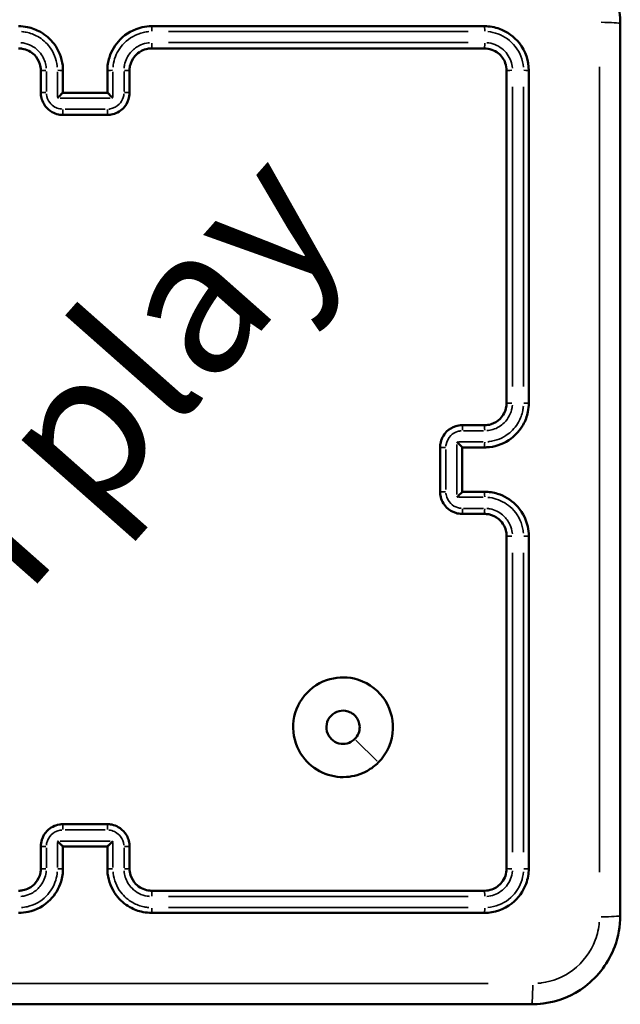
# Model space of a CAD drawing. Units: millimetres. Extents: x 0 to 985, y 0 to 385.
# Drawn here: x 755 to 761, y 151 to 159 of the extents above; entities that cross this region are included whole.
import ezdxf

# ---------------------------------------------------------------- set-up
doc = ezdxf.new("R2010")
doc.units = ezdxf.units.MM
doc.layers.add('Widoczne (ISO)', color=7, linetype='Continuous', lineweight=50)
doc.layers.add('Widoczne wąskie (ISO)', color=7, linetype='Continuous', lineweight=35)
doc.styles.get("Standard").update_dxf_attribs({"font": 'arial.ttf'})

# ---------------------------------------------------------------- blocks, each defined once
blk = doc.blocks.new('1447 2dD')
at = {"layer": 'Widoczne (ISO)'}
for points, knots in [([(760.9036, 159.4531), (760.9036, 159.4877), (760.9014, 159.5223), (760.879, 159.6932), (760.8252, 159.825), (760.6507, 160.0562), (760.5241, 160.1504), (760.293, 160.2361), (760.1983, 160.2531), (760.1036, 160.2531)], [-0.9429438, -0.9429438, -0.9429438, -0.9429438, -0.8649461, -0.8649461, -0.5547183, -0.5547183, -0.2133532, -0.2133532, 0, 0, 0, 0]), ([(755.8786, 159.0281), (755.8786, 159.0433), (755.8777, 159.0584), (755.8679, 159.1442), (755.8406, 159.2125), (755.7647, 159.3129), (755.7227, 159.3497), (755.6383, 159.3972), (755.5984, 159.412), (755.5313, 159.4255), (755.5049, 159.4281), (755.4786, 159.4281)], [-0.5501361, -0.5501361, -0.5501361, -0.5501361, -0.5102447, -0.5102447, -0.3233945, -0.3233945, -0.1796636, -0.1796636, -0.0691014, -0.0691014, 0, 0, 0, 0]), ([(756.6786, 159.4281), (756.6495, 159.4281), (756.6205, 159.4249), (756.5176, 159.4021), (756.4481, 159.3638), (756.3493, 159.2641), (756.3154, 159.2076), (756.2847, 159.1081), (756.2786, 159.0681), (756.2786, 159.0281)], [-0.5501385, -0.5501385, -0.5501385, -0.5501385, -0.4738327, -0.4738327, -0.2735101, -0.2735101, -0.1051962, -0.1051962, 0, 0, 0, 0]), ([(759.6786, 159.4281), (759.179, 159.4281), (758.6791, 159.4281), (757.679, 159.4281), (757.1788, 159.4281), (756.6786, 159.4281)], [-3.001316, -3.001316, -3.001316, -3.001316, -1.500658, -1.500658, 0, 0, 0, 0]), ([(760.0786, 159.0281), (760.0786, 159.1165), (760.0482, 159.2048), (759.9478, 159.3332), (759.8852, 159.3786), (759.7716, 159.4199), (759.7251, 159.4281), (759.6786, 159.4281)], [-0.5499864, -0.5499864, -0.5499864, -0.5499864, -0.3175074, -0.3175074, -0.1221182, -0.1221182, 0, 0, 0, 0]), ([(760.9036, 151.4031), (760.9036, 152.7434), (760.9036, 154.0858), (760.9036, 156.7704), (760.9036, 158.1127), (760.9036, 159.4531)], [0, 0, 0, 0, 4.026921, 4.026921, 8.053842, 8.053842, 8.053842, 8.053842]), ([(755.4786, 159.2281), (755.4896, 159.2281), (755.5006, 159.2272), (755.5526, 159.2185), (755.5914, 159.1984), (755.6432, 159.1461), (755.6602, 159.1178), (755.6756, 159.0681), (755.6786, 159.0481), (755.6786, 159.0281)], [-0.3929547, -0.3929547, -0.3929547, -0.3929547, -0.3517411, -0.3517411, -0.1954117, -0.1954117, -0.0751584, -0.0751584, 0, 0, 0, 0]), ([(756.4786, 159.0281), (756.4786, 159.0414), (756.4799, 159.0547), (756.4892, 159.1005), (756.5042, 159.1316), (756.5424, 159.1768), (756.5629, 159.1932), (756.6033, 159.2144), (756.6222, 159.221), (756.6538, 159.2269), (756.6662, 159.2281), (756.6786, 159.2281)], [-0.3929466, -0.3929466, -0.3929466, -0.3929466, -0.3430141, -0.3430141, -0.2174033, -0.2174033, -0.1207796, -0.1207796, -0.0464537, -0.0464537, 0, 0, 0, 0]), ([(756.6786, 159.2281), (757.1788, 159.2281), (757.679, 159.2281), (758.6791, 159.2281), (759.179, 159.2281), (759.6786, 159.2281)], [-3.001313, -3.001313, -3.001313, -3.001313, -1.500656, -1.500656, 0, 0, 0, 0]), ([(759.6786, 159.2281), (759.7234, 159.2281), (759.768, 159.2125), (759.832, 159.1617), (759.8543, 159.1305), (759.8746, 159.0742), (759.8786, 159.0511), (759.8786, 159.0281)], [-0.3928473, -0.3928473, -0.3928473, -0.3928473, -0.2248509, -0.2248509, -0.0864811, -0.0864811, 0, 0, 0, 0]), ([(755.6786, 159.0281), (755.6786, 158.9947), (755.6786, 158.9614), (755.6786, 158.8947), (755.6786, 158.8614), (755.6786, 158.8281)], [-0.2002018, -0.2002018, -0.2002018, -0.2002018, -0.1001009, -0.1001009, 0, 0, 0, 0]), ([(756.4786, 158.8281), (756.4786, 158.8614), (756.4786, 158.8947), (756.4786, 158.9614), (756.4786, 158.9947), (756.4786, 159.0281)], [-0.2002018, -0.2002018, -0.2002018, -0.2002018, -0.1001009, -0.1001009, 0, 0, 0, 0]), ([(759.8786, 159.0281), (759.8786, 158.5284), (759.8786, 158.0285), (759.8786, 157.0285), (759.8786, 156.5283), (759.8786, 156.0281)], [-3.001327, -3.001327, -3.001327, -3.001327, -1.500664, -1.500664, 0, 0, 0, 0]), ([(760.0786, 156.0281), (760.0786, 156.5283), (760.0786, 157.0285), (760.0786, 158.0285), (760.0786, 158.5284), (760.0786, 159.0281)], [-3.00133, -3.00133, -3.00133, -3.00133, -1.500665, -1.500665, 0, 0, 0, 0]), ([(755.6786, 158.8281), (755.6786, 158.8205), (755.679, 158.8129), (755.6839, 158.77), (755.6976, 158.7359), (755.7356, 158.6857), (755.7566, 158.6673), (755.7988, 158.6435), (755.8187, 158.6361), (755.8523, 158.6294), (755.8655, 158.6281), (755.8786, 158.6281)], [-0.2357339, -0.2357339, -0.2357339, -0.2357339, -0.2186329, -0.2186329, -0.1385701, -0.1385701, -0.0769834, -0.0769834, -0.029609, -0.029609, 0, 0, 0, 0]), ([(755.8284, 158.7802), (755.8285, 158.7803), (755.8287, 158.7804), (755.8335, 158.7853), (755.8383, 158.79), (755.8474, 158.799), (755.8518, 158.8033), (755.8608, 158.812), (755.8654, 158.8164), (755.872, 158.8226), (755.8744, 158.8247), (755.8775, 158.8274), (755.8783, 158.8281), (755.8786, 158.8281)], [-0.09287538, -0.09287538, -0.09287538, -0.09287538, -0.09243232, -0.09243232, -0.07248258, -0.07248258, -0.05331877, -0.05331877, -0.03077328, -0.03077328, -0.01414191, -0.01414191, 0, 0, 0, 0]), ([(756.2786, 158.8281), (756.2108, 158.8281), (756.1429, 158.8281), (756.075, 158.8281), (756.0096, 158.8281), (755.9441, 158.8281), (755.8786, 158.8281)], [-4.2520015, -4.2520015, -4.2520015, -4.2520015, -4.048429, -4.048429, -4.048429, -3.852001, -3.852001, -3.852001, -3.852001]), ([(756.2786, 158.6281), (756.2896, 158.6281), (756.3007, 158.629), (756.3527, 158.6377), (756.3914, 158.6578), (756.4433, 158.7101), (756.4602, 158.7384), (756.4756, 158.7881), (756.4786, 158.8081), (756.4786, 158.8281)], [-0.2357352, -0.2357352, -0.2357352, -0.2357352, -0.2109116, -0.2109116, -0.1171731, -0.1171731, -0.0450666, -0.0450666, 0, 0, 0, 0]), ([(756.3288, 158.7802), (756.3287, 158.7803), (756.3286, 158.7804), (756.3237, 158.7853), (756.3189, 158.79), (756.3098, 158.799), (756.3054, 158.8033), (756.2964, 158.812), (756.2919, 158.8164), (756.2852, 158.8226), (756.2829, 158.8247), (756.2798, 158.8274), (756.2789, 158.8281), (756.2787, 158.8281)], [-0.00044717, -0.00044717, -0.00044717, -0.00044717, 0, 0, 0.02013514, 0.02013514, 0.03947701, 0.03947701, 0.06223151, 0.06223151, 0.07901698, 0.07901698, 0.09328991, 0.09328991, 0.09328991, 0.09328991]), ([(755.8786, 158.6281), (755.9453, 158.6281), (756.0119, 158.6281), (756.1453, 158.6281), (756.2119, 158.6281), (756.2786, 158.6281)], [-0.4000004, -0.4000004, -0.4000004, -0.4000004, -0.2000002, -0.2000002, 0, 0, 0, 0]), ([(759.8786, 156.0281), (759.8786, 156.0171), (759.8777, 156.0061), (759.8691, 155.9541), (759.849, 155.9153), (759.7966, 155.8635), (759.7684, 155.8465), (759.7187, 155.8311), (759.6986, 155.8281), (759.6786, 155.8281)], [-0.3929523, -0.3929523, -0.3929523, -0.3929523, -0.3517355, -0.3517355, -0.1954086, -0.1954086, -0.0751572, -0.0751572, 0, 0, 0, 0]), ([(759.6786, 155.6281), (759.6938, 155.6281), (759.7089, 155.6289), (759.7947, 155.6387), (759.863, 155.6661), (759.9634, 155.7419), (760.0002, 155.784), (760.0477, 155.8683), (760.0626, 155.9083), (760.076, 155.9754), (760.0786, 156.0018), (760.0786, 156.0281)], [-0.5501316, -0.5501316, -0.5501316, -0.5501316, -0.5102774, -0.5102774, -0.3234153, -0.3234153, -0.1796751, -0.1796751, -0.0691058, -0.0691058, 0, 0, 0, 0]), ([(759.4786, 155.8281), (759.4586, 155.8281), (759.4386, 155.8251), (759.3889, 155.8097), (759.3606, 155.7927), (759.3083, 155.7409), (759.2882, 155.7021), (759.2795, 155.6501), (759.2786, 155.6391), (759.2786, 155.6281)], [-0.2357347, -0.2357347, -0.2357347, -0.2357347, -0.1906687, -0.1906687, -0.1185631, -0.1185631, -0.0248258, -0.0248258, 0, 0, 0, 0]), ([(759.6786, 155.8281), (759.6453, 155.8281), (759.6119, 155.8281), (759.5453, 155.8281), (759.5119, 155.8281), (759.4786, 155.8281)], [-0.2002001, -0.2002001, -0.2002001, -0.2002001, -0.1001001, -0.1001001, 0, 0, 0, 0]), ([(759.4307, 155.6782), (759.4308, 155.6781), (759.431, 155.678), (759.4358, 155.6732), (759.4405, 155.6684), (759.4495, 155.6593), (759.4538, 155.6549), (759.4625, 155.6459), (759.4669, 155.6413), (759.4731, 155.6347), (759.4753, 155.6323), (759.4779, 155.6292), (759.4786, 155.6283), (759.4786, 155.6281)], [-0.09288506, -0.09288506, -0.09288506, -0.09288506, -0.092442, -0.092442, -0.07248245, -0.07248245, -0.05330994, -0.05330994, -0.03076974, -0.03076974, -0.01414121, -0.01414121, 0, 0, 0, 0]), ([(759.2786, 155.6281), (759.2786, 155.5614), (759.2786, 155.4947), (759.2786, 155.3614), (759.2786, 155.2947), (759.2786, 155.2281)], [-0.4000004, -0.4000004, -0.4000004, -0.4000004, -0.2000002, -0.2000002, 0, 0, 0, 0]), ([(759.4786, 155.2281), (759.4786, 155.2947), (759.4786, 155.3614), (759.4786, 155.4281), (759.4786, 155.4947), (759.4786, 155.5614), (759.4786, 155.6281)], [-4.2519817, -4.2519817, -4.2519817, -4.2519817, -4.0519815, -4.0519815, -4.0519815, -3.8519813, -3.8519813, -3.8519813, -3.8519813]), ([(759.2786, 155.2281), (759.2786, 155.217), (759.2795, 155.206), (759.2882, 155.154), (759.3083, 155.1153), (759.3606, 155.0634), (759.3889, 155.0465), (759.4386, 155.0311), (759.4586, 155.0281), (759.4786, 155.0281)], [-0.2357347, -0.2357347, -0.2357347, -0.2357347, -0.2109089, -0.2109089, -0.1171716, -0.1171716, -0.045066, -0.045066, 0, 0, 0, 0]), ([(759.4307, 155.1779), (759.4308, 155.178), (759.431, 155.1781), (759.4358, 155.183), (759.4405, 155.1878), (759.4495, 155.1969), (759.4538, 155.2013), (759.4625, 155.2103), (759.4669, 155.2148), (759.4731, 155.2215), (759.4753, 155.2238), (759.4779, 155.2269), (759.4786, 155.2278), (759.4786, 155.228)], [-0.00044717, -0.00044717, -0.00044717, -0.00044717, 0, 0, 0.02014462, 0.02014462, 0.03949491, 0.03949491, 0.06224411, 0.06224411, 0.07902683, 0.07902683, 0.09329916, 0.09329916, 0.09329916, 0.09329916]), ([(760.0786, 154.8281), (760.0786, 154.8572), (760.0754, 154.8863), (760.0526, 154.9892), (760.0142, 155.0586), (759.9146, 155.1573), (759.8581, 155.1912), (759.7587, 155.222), (759.7186, 155.2281), (759.6786, 155.2281)], [-0.5501334, -0.5501334, -0.5501334, -0.5501334, -0.4736584, -0.4736584, -0.2735057, -0.2735057, -0.1051945, -0.1051945, 0, 0, 0, 0]), ([(759.4786, 155.0281), (759.5119, 155.0281), (759.5453, 155.0281), (759.6119, 155.0281), (759.6453, 155.0281), (759.6786, 155.0281)], [-0.2002001, -0.2002001, -0.2002001, -0.2002001, -0.1001001, -0.1001001, 0, 0, 0, 0]), ([(759.6786, 155.0281), (759.6917, 155.0281), (759.7049, 155.0268), (759.7506, 155.0177), (759.7818, 155.0027), (759.8272, 154.9645), (759.8436, 154.944), (759.8649, 154.9036), (759.8715, 154.8846), (759.8775, 154.8529), (759.8786, 154.8405), (759.8786, 154.8281)], [-0.3929461, -0.3929461, -0.3929461, -0.3929461, -0.3436729, -0.3436729, -0.2178209, -0.2178209, -0.1210116, -0.1210116, -0.0465429, -0.0465429, 0, 0, 0, 0]), ([(759.8786, 154.8281), (759.8786, 154.3279), (759.8786, 153.8277), (759.8786, 152.8276), (759.8786, 152.3277), (759.8786, 151.8281)], [-3.001327, -3.001327, -3.001327, -3.001327, -1.500664, -1.500664, 0, 0, 0, 0]), ([(760.0786, 151.8281), (760.0786, 152.3277), (760.0786, 152.8276), (760.0786, 153.8277), (760.0786, 154.3279), (760.0786, 154.8281)], [-3.00133, -3.00133, -3.00133, -3.00133, -1.500665, -1.500665, 0, 0, 0, 0]), ([(758.7216, 152.7851), (758.8015, 152.865), (758.8492, 152.975), (758.8567, 153.1888), (758.825, 153.2906), (758.7016, 153.4564), (758.6076, 153.5179), (758.4222, 153.5605), (758.3349, 153.5556), (758.1666, 153.4967), (758.088, 153.437), (757.9806, 153.2827), (757.9518, 153.1879), (757.9557, 153.002), (757.9862, 152.9118), (758.0853, 152.7758), (758.1469, 152.7257), (758.2843, 152.663), (758.3597, 152.6492), (758.4999, 152.6588), (758.5649, 152.6781), (758.6589, 152.7306), (758.6923, 152.7558), (758.7216, 152.7851)], [0, 0, 0, 0, 0.1129238, 0.1129238, 0.2144417, 0.2144417, 0.3204335, 0.3204335, 0.4049842, 0.4049842, 0.4991553, 0.4991553, 0.5938324, 0.5938324, 0.6854835, 0.6854835, 0.762469, 0.762469, 0.8370738, 0.8370738, 0.9034029, 0.9034029, 0.9448586, 0.9448586, 0.9448586, 0.9448586]), ([(758.5097, 152.997), (758.4991, 152.9864), (758.4869, 152.9774), (758.4526, 152.9593), (758.4289, 152.9534), (758.3791, 152.9528), (758.3531, 152.9596), (758.3077, 152.9848), (758.2886, 153.0035), (758.2598, 153.0508), (758.2526, 153.0804), (758.2549, 153.1387), (758.265, 153.1672), (758.2985, 153.2139), (758.322, 153.2322), (758.3732, 153.2522), (758.4001, 153.2554), (758.46, 153.2461), (758.4925, 153.2291), (758.5387, 153.1767), (758.5528, 153.1423), (758.5545, 153.0666), (758.5385, 153.0259), (758.5097, 152.997)], [-0.9448586, -0.9448586, -0.9448586, -0.9448586, -0.9034029, -0.9034029, -0.8370738, -0.8370738, -0.762469, -0.762469, -0.6854835, -0.6854835, -0.5938324, -0.5938324, -0.4991553, -0.4991553, -0.4049842, -0.4049842, -0.3204335, -0.3204335, -0.2144417, -0.2144417, -0.1129238, -0.1129238, 0, 0, 0, 0]), ([(755.8786, 152.2281), (755.8676, 152.2281), (755.8565, 152.2272), (755.8046, 152.2185), (755.7658, 152.1984), (755.714, 152.1461), (755.697, 152.1178), (755.6816, 152.0681), (755.6786, 152.0481), (755.6786, 152.0281)], [-0.2357366, -0.2357366, -0.2357366, -0.2357366, -0.2109115, -0.2109115, -0.1171731, -0.1171731, -0.0450666, -0.0450666, 0, 0, 0, 0]), ([(756.2786, 152.2281), (756.2119, 152.2281), (756.1453, 152.2281), (756.0119, 152.2281), (755.9453, 152.2281), (755.8786, 152.2281)], [-0.4000004, -0.4000004, -0.4000004, -0.4000004, -0.2000002, -0.2000002, 0, 0, 0, 0]), ([(756.4786, 152.0281), (756.4786, 152.0357), (756.4782, 152.0432), (756.4733, 152.0861), (756.4596, 152.1203), (756.4217, 152.1705), (756.4007, 152.1889), (756.3585, 152.2126), (756.3385, 152.2201), (756.3049, 152.2268), (756.2918, 152.2281), (756.2786, 152.2281)], [-0.2357326, -0.2357326, -0.2357326, -0.2357326, -0.2186805, -0.2186805, -0.1386003, -0.1386003, -0.0770002, -0.0770002, -0.0296154, -0.0296154, 0, 0, 0, 0]), ([(755.6786, 152.0281), (755.6786, 151.9947), (755.6786, 151.9614), (755.6786, 151.8947), (755.6786, 151.8614), (755.6786, 151.8281)], [-0.2002018, -0.2002018, -0.2002018, -0.2002018, -0.1001009, -0.1001009, 0, 0, 0, 0]), ([(755.8786, 152.0281), (755.8783, 152.0281), (755.8775, 152.0287), (755.8744, 152.0314), (755.872, 152.0336), (755.8654, 152.0398), (755.8608, 152.0442), (755.8518, 152.0529), (755.8474, 152.0572), (755.8383, 152.0661), (755.8335, 152.0709), (755.8287, 152.0757), (755.8285, 152.0758), (755.8284, 152.0759)], [-0.09328937, -0.09328937, -0.09328937, -0.09328937, -0.07901633, -0.07901633, -0.06223075, -0.06223075, -0.03947622, -0.03947622, -0.02013472, -0.02013472, 0, 0, 0.00044717, 0.00044717, 0.00044717, 0.00044717]), ([(755.8786, 152.0281), (755.9441, 152.0281), (756.0096, 152.0281), (756.075, 152.0281), (756.1429, 152.0281), (756.2108, 152.0281), (756.2786, 152.0281)], [-4.2519632, -4.2519632, -4.2519632, -4.2519632, -4.0555352, -4.0555352, -4.0555352, -3.8519627, -3.8519627, -3.8519627, -3.8519627]), ([(756.2787, 152.0281), (756.2789, 152.0281), (756.2798, 152.0287), (756.2829, 152.0314), (756.2852, 152.0336), (756.2919, 152.0398), (756.2964, 152.0442), (756.3054, 152.0529), (756.3098, 152.0572), (756.3189, 152.0661), (756.3237, 152.0709), (756.3286, 152.0757), (756.3287, 152.0758), (756.3288, 152.0759)], [0, 0, 0, 0, 0.0141418, 0.0141418, 0.03077307, 0.03077307, 0.05331852, 0.05331852, 0.07248269, 0.07248269, 0.09243285, 0.09243285, 0.09287591, 0.09287591, 0.09287591, 0.09287591]), ([(756.4786, 151.8281), (756.4786, 151.8614), (756.4786, 151.8947), (756.4786, 151.9614), (756.4786, 151.9947), (756.4786, 152.0281)], [-0.2002018, -0.2002018, -0.2002018, -0.2002018, -0.1001009, -0.1001009, 0, 0, 0, 0]), ([(755.6786, 151.8281), (755.6786, 151.8151), (755.6773, 151.8021), (755.6683, 151.7564), (755.6534, 151.7252), (755.6152, 151.6797), (755.5947, 151.6632), (755.5542, 151.6419), (755.5352, 151.6352), (755.5035, 151.6292), (755.491, 151.6281), (755.4786, 151.6281)], [-0.3929497, -0.3929497, -0.3929497, -0.3929497, -0.3441826, -0.3441826, -0.2181439, -0.2181439, -0.121191, -0.121191, -0.0466119, -0.0466119, 0, 0, 0, 0]), ([(755.4786, 151.4281), (755.5078, 151.4281), (755.5369, 151.4313), (755.6398, 151.4541), (755.7092, 151.4924), (755.8079, 151.5921), (755.8418, 151.6486), (755.8726, 151.748), (755.8786, 151.788), (755.8786, 151.8281)], [-0.5501365, -0.5501365, -0.5501365, -0.5501365, -0.4736435, -0.4736435, -0.2735096, -0.2735096, -0.105196, -0.105196, 0, 0, 0, 0]), ([(756.2786, 151.8281), (756.2786, 151.8129), (756.2795, 151.7978), (756.2893, 151.7121), (756.3166, 151.6437), (756.3924, 151.5433), (756.4345, 151.5065), (756.5189, 151.459), (756.5588, 151.4441), (756.626, 151.4307), (756.6523, 151.4281), (756.6786, 151.4281)], [-0.5501322, -0.5501322, -0.5501322, -0.5501322, -0.5103087, -0.5103087, -0.3234351, -0.3234351, -0.1796862, -0.1796862, -0.0691101, -0.0691101, 0, 0, 0, 0]), ([(756.6786, 151.6281), (756.6676, 151.6281), (756.6566, 151.629), (756.6047, 151.6376), (756.5659, 151.6577), (756.514, 151.7101), (756.497, 151.7383), (756.4816, 151.788), (756.4786, 151.8081), (756.4786, 151.8281)], [-0.3929538, -0.3929538, -0.3929538, -0.3929538, -0.351742, -0.351742, -0.1954122, -0.1954122, -0.0751586, -0.0751586, 0, 0, 0, 0]), ([(759.8786, 151.8281), (759.8786, 151.7834), (759.8631, 151.7388), (759.8123, 151.6748), (759.7812, 151.6524), (759.7247, 151.6321), (759.7017, 151.6281), (759.6786, 151.6281)], [-0.3928473, -0.3928473, -0.3928473, -0.3928473, -0.2250361, -0.2250361, -0.0865523, -0.0865523, 0, 0, 0, 0]), ([(759.6786, 151.4281), (759.7672, 151.4281), (759.8555, 151.4585), (759.9839, 151.5591), (760.0292, 151.6216), (760.0704, 151.7352), (760.0786, 151.7816), (760.0786, 151.8281)], [-0.5499865, -0.5499865, -0.5499865, -0.5499865, -0.3172643, -0.3172643, -0.1220247, -0.1220247, 0, 0, 0, 0]), ([(759.6786, 151.6281), (759.179, 151.6281), (758.6791, 151.6281), (757.679, 151.6281), (757.1788, 151.6281), (756.6786, 151.6281)], [-3.001313, -3.001313, -3.001313, -3.001313, -1.500656, -1.500656, 0, 0, 0, 0]), ([(756.6786, 151.4281), (757.1788, 151.4281), (757.679, 151.4281), (758.6791, 151.4281), (759.179, 151.4281), (759.6786, 151.4281)], [-3.001316, -3.001316, -3.001316, -3.001316, -1.500658, -1.500658, 0, 0, 0, 0]), ([(760.1036, 150.6031), (760.1382, 150.6031), (760.1729, 150.6053), (760.3438, 150.6276), (760.4756, 150.6815), (760.7067, 150.856), (760.8009, 150.9826), (760.8866, 151.2137), (760.9036, 151.3084), (760.9036, 151.4031)], [-0.9429438, -0.9429438, -0.9429438, -0.9429438, -0.8649461, -0.8649461, -0.5547183, -0.5547183, -0.2133532, -0.2133532, 0, 0, 0, 0]), ([(752.0536, 150.6031), (753.394, 150.6031), (754.7363, 150.6031), (757.4209, 150.6031), (758.7632, 150.6031), (760.1036, 150.6031)], [0, 0, 0, 0, 4.026921, 4.026921, 8.053842, 8.053842, 8.053842, 8.053842])]:
    blk.add_open_spline(points, degree=3, knots=knots, dxfattribs=at)
for points in [[(755.8786, 158.8281), (755.8786, 158.8948), (755.8786, 158.9614), (755.8786, 159.0281)], [(756.2786, 159.0281), (756.2786, 158.9614), (756.2786, 158.8948), (756.2786, 158.8281)], [(755.8786, 158.8281), (755.8786, 158.8281), (755.8786, 158.8281), (755.8786, 158.8281)], [(756.2787, 158.8281), (756.2786, 158.8281), (756.2786, 158.8281), (756.2786, 158.8281)], [(759.4786, 155.6281), (759.5453, 155.6281), (759.612, 155.6281), (759.6786, 155.6281)], [(759.4786, 155.6281), (759.4786, 155.6281), (759.4786, 155.6281), (759.4786, 155.6281)], [(759.4786, 155.228), (759.4786, 155.228), (759.4786, 155.2281), (759.4786, 155.2281)], [(759.6786, 155.2281), (759.612, 155.2281), (759.5453, 155.2281), (759.4786, 155.2281)], [(755.8786, 151.8281), (755.8786, 151.8947), (755.8786, 151.9614), (755.8786, 152.0281)], [(755.8786, 152.0281), (755.8786, 152.0281), (755.8786, 152.0281), (755.8786, 152.0281)], [(756.2786, 152.0281), (756.2786, 152.0281), (756.2786, 152.0281), (756.2787, 152.0281)], [(756.2786, 152.0281), (756.2786, 151.9614), (756.2786, 151.8947), (756.2786, 151.8281)]]:
    blk.add_open_spline(points, degree=3, dxfattribs=at)
at = {"layer": 'Widoczne wąskie (ISO)'}
blk.add_line((758.711, 152.7957), (758.5203, 152.9864), dxfattribs=at)
for centre, major_axis, ratio, start_param, end_param in [((756.6786, 159.3781), (0, 0.05), 0.007599, 4.839507, 6.207202), ((759.6786, 159.3781), (0, 0.05), 0.047256, 4.840328, 6.207245), ((760.7036, 159.4531), (0.2, 0), 0.053711, 0.075458, 1.433699), ((756.6786, 159.2781), (0, -0.05), 0.007585, 0.081028, 1.539523), ((759.6786, 159.2781), (0, -0.05), 0.04722, 0.081072, 1.54037), ((755.7286, 159.0281), (-0.05, 0), 0.046261, 4.795366, 6.204879), ((755.8286, 159.0281), (0.05, 0), 0.046252, 0.078709, 1.495473), ((756.3286, 159.0281), (-0.05, 0), 0.04625, 4.788043, 6.204494), ((756.4286, 159.0281), (0.05, 0), 0.046258, 0.078324, 1.488149), ((759.9286, 159.0281), (-0.05, 0), 0.047397, 4.742984, 6.202122), ((760.0286, 159.0281), (0.05, 0), 0.047433, 0.075949, 1.443027), ((755.7286, 158.8281), (-0.05, 0), 0.043501, 4.795347, 6.204878), ((756.4286, 158.8281), (0.05, 0), 0.043498, 0.078325, 1.488167), ((755.8786, 158.6781), (0, -0.05), 0.002723, 4.751571, 6.202574), ((756.2786, 158.6781), (0, -0.05), 0.002378, 0.080611, 1.531612), ((759.9286, 156.0281), (-0.05, 0), 0.007759, 4.743838, 6.202167), ((760.0286, 156.0281), (0.05, 0), 0.007773, 0.075992, 1.443854), ((759.4786, 155.7781), (0, 0.05), 0.043313, 4.795181, 6.204869), ((759.6786, 155.7781), (0, 0.05), 0.046073, 4.7952, 6.20487), ((759.6786, 155.6781), (0, -0.05), 0.046064, 0.0787, 1.495307), ((759.3286, 155.6281), (-0.05, 0), 0.00255, 4.75175, 6.202583), ((759.3286, 155.2281), (-0.05, 0), 0.00255, 0.080602, 1.531436), ((759.6786, 155.1781), (0, 0.05), 0.046064, 4.787878, 6.204485), ((759.4786, 155.0781), (0, -0.05), 0.043313, 0.078316, 1.488004), ((759.6786, 155.0781), (0, -0.05), 0.046073, 0.078315, 1.487985), ((759.9286, 154.8281), (-0.05, 0), 0.007759, 0.081018, 1.539348), ((760.0286, 154.8281), (0.05, 0), 0.007773, 4.839332, 6.207193), ((755.8786, 152.1781), (0, 0.05), 0.002723, 0.080611, 1.531614), ((756.2786, 152.1781), (0, 0.05), 0.002378, 4.751573, 6.202574), ((755.7286, 152.0281), (-0.05, 0), 0.043501, 0.078307, 1.487838), ((756.4286, 152.0281), (0.05, 0), 0.043498, 4.795018, 6.204861), ((755.7286, 151.8281), (-0.05, 0), 0.046261, 0.078306, 1.487819), ((755.8286, 151.8281), (0.05, 0), 0.046252, 4.787712, 6.204476), ((756.3286, 151.8281), (-0.05, 0), 0.04625, 0.078692, 1.495143), ((756.4286, 151.8281), (0.05, 0), 0.046258, 4.795036, 6.204862), ((759.9286, 151.8281), (-0.05, 0), 0.047397, 0.081063, 1.540201), ((760.0286, 151.8281), (0.05, 0), 0.047433, 4.840158, 6.207237), ((756.6786, 151.5781), (0, 0.05), 0.007585, 4.743662, 6.202158), ((759.6786, 151.5781), (0, 0.05), 0.04722, 4.742815, 6.202113), ((756.6786, 151.4781), (0, -0.05), 0.007599, 0.075983, 1.443678), ((759.6786, 151.4781), (0, -0.05), 0.047256, 0.07594, 1.442858), ((760.7036, 151.4031), (0.2, 0), 0.053711, 4.849487, 6.207727), ((760.1036, 150.8031), (0, -0.2), 0.053711, 0.075458, 1.433699)]:
    blk.add_ellipse(centre, major_axis=major_axis, ratio=ratio, start_param=start_param, end_param=end_param, dxfattribs=at)
for points, knots in [([(755.5057, 159.3796), (755.5195, 159.3785), (755.5333, 159.3766), (755.5831, 159.3666), (755.6181, 159.3536), (755.6919, 159.312), (755.7287, 159.2798), (755.7952, 159.1919), (755.8191, 159.132), (755.8266, 159.0661), (755.827, 159.062), (755.8274, 159.0579)], [0.0275068, 0.0275068, 0.0275068, 0.0275068, 0.0691014, 0.0691014, 0.1796636, 0.1796636, 0.3233945, 0.3233945, 0.5102447, 0.5102447, 0.5226292, 0.5226292, 0.5226292, 0.5226292]), ([(756.3298, 159.0579), (756.3319, 159.0837), (756.3368, 159.1092), (756.361, 159.1875), (756.3907, 159.237), (756.4772, 159.3243), (756.538, 159.3579), (756.6191, 159.3759), (756.6353, 159.3783), (756.6515, 159.3796)], [0.0275069, 0.0275069, 0.0275069, 0.0275069, 0.1051962, 0.1051962, 0.2735101, 0.2735101, 0.4738327, 0.4738327, 0.5226316, 0.5226316, 0.5226316, 0.5226316]), ([(756.8291, 159.3806), (757.2796, 159.3806), (757.7301, 159.3806), (758.6307, 159.3807), (759.0809, 159.3807), (759.531, 159.3807)], [0.150066, 0.150066, 0.150066, 0.150066, 1.500658, 1.500658, 2.85125, 2.85125, 2.85125, 2.85125]), ([(759.7084, 159.3796), (759.7399, 159.3771), (759.771, 159.3704), (759.8619, 159.3374), (759.9166, 159.2976), (759.9989, 159.1924), (760.0246, 159.126), (760.0301, 159.0579)], [0.0274993, 0.0274993, 0.0274993, 0.0274993, 0.1221182, 0.1221182, 0.3175074, 0.3175074, 0.5224871, 0.5224871, 0.5224871, 0.5224871]), ([(755.7276, 159.05), (755.7262, 159.0685), (755.7227, 159.0867), (755.7053, 159.1427), (755.6841, 159.178), (755.6192, 159.2435), (755.5707, 159.2686), (755.5122, 159.2784), (755.505, 159.2792), (755.4979, 159.2798)], [0.0196477, 0.0196477, 0.0196477, 0.0196477, 0.0751584, 0.0751584, 0.1954117, 0.1954117, 0.3517411, 0.3517411, 0.373307, 0.373307, 0.373307, 0.373307]), ([(756.6594, 159.2798), (756.6504, 159.2791), (756.6416, 159.2779), (756.6084, 159.2717), (756.5847, 159.2635), (756.5343, 159.237), (756.5087, 159.2164), (756.4609, 159.1599), (756.4421, 159.121), (756.4318, 159.0701), (756.4304, 159.0601), (756.4296, 159.05)], [0.0196473, 0.0196473, 0.0196473, 0.0196473, 0.0464537, 0.0464537, 0.1207796, 0.1207796, 0.2174033, 0.2174033, 0.3430141, 0.3430141, 0.3732992, 0.3732992, 0.3732992, 0.3732992]), ([(759.531, 159.2806), (759.0809, 159.2806), (758.6307, 159.2806), (757.73, 159.2806), (757.2796, 159.2806), (756.8291, 159.2806)], [0.150066, 0.150066, 0.150066, 0.150066, 1.500656, 1.500656, 2.851247, 2.851247, 2.851247, 2.851247]), ([(759.9304, 159.0501), (759.9286, 159.0723), (759.9239, 159.0942), (759.9007, 159.1586), (759.8728, 159.1975), (759.7979, 159.2571), (759.7498, 159.2758), (759.7006, 159.2798)], [0.0196424, 0.0196424, 0.0196424, 0.0196424, 0.0864811, 0.0864811, 0.2248509, 0.2248509, 0.373205, 0.373205, 0.373205, 0.373205]), ([(760.7159, 159.0605), (760.7158, 157.8506), (760.7158, 156.6393), (760.7158, 154.2168), (760.7158, 153.0055), (760.7159, 151.7956)], [-7.65115, -7.65115, -7.65115, -7.65115, -4.026921, -4.026921, -0.402692, -0.402692, -0.402692, -0.402692]), ([(755.7284, 158.8403), (755.7284, 158.8703), (755.7284, 158.9003), (755.7284, 158.9603), (755.7284, 158.9904), (755.7284, 159.0204)], [0.0100101, 0.0100101, 0.0100101, 0.0100101, 0.1001009, 0.1001009, 0.1901917, 0.1901917, 0.1901917, 0.1901917]), ([(756.4288, 159.0204), (756.4288, 158.9904), (756.4288, 158.9603), (756.4288, 158.9003), (756.4288, 158.8703), (756.4288, 158.8403)], [0.0100101, 0.0100101, 0.0100101, 0.0100101, 0.1001009, 0.1001009, 0.1901917, 0.1901917, 0.1901917, 0.1901917]), ([(759.9311, 156.1786), (759.9311, 156.6291), (759.9311, 157.0795), (759.9311, 157.9802), (759.9311, 158.4304), (759.9311, 158.8804)], [0.150066, 0.150066, 0.150066, 0.150066, 1.500664, 1.500664, 2.851261, 2.851261, 2.851261, 2.851261]), ([(760.0312, 158.8804), (760.0312, 158.4304), (760.0312, 157.9802), (760.0312, 157.0795), (760.0312, 156.6291), (760.0312, 156.1786)], [0.150066, 0.150066, 0.150066, 0.150066, 1.500665, 1.500665, 2.851263, 2.851263, 2.851263, 2.851263]), ([(755.8667, 158.6806), (755.8608, 158.6811), (755.8549, 158.6819), (755.8335, 158.6862), (755.8185, 158.6917), (755.7869, 158.7096), (755.7711, 158.7234), (755.7426, 158.761), (755.7324, 158.7867), (755.7292, 158.815), (755.729, 158.8167), (755.7288, 158.8185)], [0.0117867, 0.0117867, 0.0117867, 0.0117867, 0.029609, 0.029609, 0.0769834, 0.0769834, 0.1385701, 0.1385701, 0.2186329, 0.2186329, 0.2239472, 0.2239472, 0.2239472, 0.2239472]), ([(755.8535, 158.7802), (755.9273, 158.7802), (756.0012, 158.7802), (756.075, 158.7802), (756.1513, 158.7802), (756.2275, 158.7802), (756.3037, 158.7802)], [3.8270008, 3.8270008, 3.8270008, 3.8270008, 4.048429, 4.048429, 4.048429, 4.2770016, 4.2770016, 4.2770016, 4.2770016]), ([(756.4284, 158.8185), (756.4275, 158.8074), (756.4254, 158.7965), (756.415, 158.7629), (756.4023, 158.7417), (756.3634, 158.7024), (756.3343, 158.6874), (756.2992, 158.6815), (756.2948, 158.681), (756.2905, 158.6806)], [0.0117868, 0.0117868, 0.0117868, 0.0117868, 0.0450666, 0.0450666, 0.1171731, 0.1171731, 0.2109116, 0.2109116, 0.2239485, 0.2239485, 0.2239485, 0.2239485]), ([(756.2587, 158.6802), (756.1987, 158.6802), (756.1386, 158.6802), (756.0186, 158.6802), (755.9585, 158.6802), (755.8985, 158.6802)], [0.02, 0.02, 0.02, 0.02, 0.2000002, 0.2000002, 0.3800004, 0.3800004, 0.3800004, 0.3800004]), ([(759.7005, 155.7791), (759.719, 155.7805), (759.7373, 155.784), (759.7932, 155.8014), (759.8285, 155.8226), (759.894, 155.8875), (759.9191, 155.936), (759.9289, 155.9945), (759.9298, 156.0017), (759.9303, 156.0088)], [0.0196476, 0.0196476, 0.0196476, 0.0196476, 0.0751572, 0.0751572, 0.1954086, 0.1954086, 0.3517355, 0.3517355, 0.3733047, 0.3733047, 0.3733047, 0.3733047]), ([(760.0301, 156.001), (760.029, 155.9871), (760.0271, 155.9734), (760.0171, 155.9236), (760.0041, 155.8886), (759.9625, 155.8147), (759.9303, 155.7779), (759.8424, 155.7115), (759.7825, 155.6876), (759.7166, 155.68), (759.7125, 155.6796), (759.7084, 155.6793)], [0.0275066, 0.0275066, 0.0275066, 0.0275066, 0.0691058, 0.0691058, 0.1796751, 0.1796751, 0.3234153, 0.3234153, 0.5102774, 0.5102774, 0.522625, 0.522625, 0.522625, 0.522625]), ([(759.3311, 155.64), (759.3315, 155.6443), (759.332, 155.6486), (759.3379, 155.6838), (759.353, 155.7129), (759.3922, 155.7518), (759.4134, 155.7645), (759.447, 155.7749), (759.458, 155.777), (759.469, 155.7778)], [0.0117867, 0.0117867, 0.0117867, 0.0117867, 0.0248258, 0.0248258, 0.1185631, 0.1185631, 0.1906687, 0.1906687, 0.223948, 0.223948, 0.223948, 0.223948]), ([(759.4908, 155.7783), (759.5208, 155.7783), (759.5508, 155.7783), (759.6109, 155.7783), (759.6409, 155.7783), (759.6709, 155.7783)], [0.01001, 0.01001, 0.01001, 0.01001, 0.1001001, 0.1001001, 0.1901901, 0.1901901, 0.1901901, 0.1901901]), ([(759.4307, 155.6532), (759.4307, 155.5782), (759.4307, 155.5031), (759.4307, 155.4281), (759.4307, 155.353), (759.4307, 155.278), (759.4307, 155.2029)], [3.8269811, 3.8269811, 3.8269811, 3.8269811, 4.0519815, 4.0519815, 4.0519815, 4.2769819, 4.2769819, 4.2769819, 4.2769819]), ([(759.3307, 155.248), (759.3307, 155.308), (759.3307, 155.368), (759.3307, 155.4881), (759.3307, 155.5482), (759.3307, 155.6082)], [0.02, 0.02, 0.02, 0.02, 0.2000002, 0.2000002, 0.3800004, 0.3800004, 0.3800004, 0.3800004]), ([(759.469, 155.0783), (759.458, 155.0792), (759.447, 155.0813), (759.4134, 155.0917), (759.3922, 155.1044), (759.353, 155.1433), (759.3379, 155.1724), (759.332, 155.2075), (759.3315, 155.2118), (759.3311, 155.2162)], [0.0117867, 0.0117867, 0.0117867, 0.0117867, 0.045066, 0.045066, 0.1171716, 0.1171716, 0.2109089, 0.2109089, 0.223948, 0.223948, 0.223948, 0.223948]), ([(759.7084, 155.1768), (759.7342, 155.1748), (759.7598, 155.1699), (759.8381, 155.1457), (759.8875, 155.116), (759.9748, 155.0296), (760.0084, 154.9688), (760.0264, 154.8877), (760.0288, 154.8715), (760.0301, 154.8552)], [0.0275067, 0.0275067, 0.0275067, 0.0275067, 0.1051945, 0.1051945, 0.2735057, 0.2735057, 0.4736584, 0.4736584, 0.5226267, 0.5226267, 0.5226267, 0.5226267]), ([(759.6709, 155.0779), (759.6409, 155.0779), (759.6109, 155.0779), (759.5508, 155.0779), (759.5208, 155.0779), (759.4908, 155.0779)], [0.01001, 0.01001, 0.01001, 0.01001, 0.1001001, 0.1001001, 0.1901901, 0.1901901, 0.1901901, 0.1901901]), ([(759.9303, 154.8473), (759.9296, 154.8563), (759.9284, 154.8652), (759.9222, 154.8984), (759.9139, 154.9221), (759.8873, 154.9727), (759.8667, 154.9983), (759.81, 155.0461), (759.771, 155.0648), (759.7202, 155.075), (759.7104, 155.0763), (759.7005, 155.0771)], [0.0196473, 0.0196473, 0.0196473, 0.0196473, 0.0465429, 0.0465429, 0.1210116, 0.1210116, 0.2178209, 0.2178209, 0.3436729, 0.3436729, 0.3732988, 0.3732988, 0.3732988, 0.3732988]), ([(759.9311, 151.9757), (759.9311, 152.4258), (759.9311, 152.876), (759.9311, 153.7766), (759.9311, 154.2271), (759.9311, 154.6775)], [0.150066, 0.150066, 0.150066, 0.150066, 1.500664, 1.500664, 2.851261, 2.851261, 2.851261, 2.851261]), ([(760.0312, 154.6775), (760.0312, 154.2271), (760.0312, 153.7766), (760.0312, 152.876), (760.0312, 152.4258), (760.0312, 151.9757)], [0.150066, 0.150066, 0.150066, 0.150066, 1.500665, 1.500665, 2.851263, 2.851263, 2.851263, 2.851263]), ([(755.7288, 152.0377), (755.7297, 152.0487), (755.7318, 152.0597), (755.7422, 152.0932), (755.7549, 152.1144), (755.7938, 152.1537), (755.8229, 152.1688), (755.858, 152.1747), (755.8624, 152.1752), (755.8667, 152.1755)], [0.0117868, 0.0117868, 0.0117868, 0.0117868, 0.0450666, 0.0450666, 0.1171731, 0.1171731, 0.2109115, 0.2109115, 0.2239498, 0.2239498, 0.2239498, 0.2239498]), ([(755.8985, 152.176), (755.9585, 152.176), (756.0186, 152.176), (756.1386, 152.176), (756.1987, 152.176), (756.2587, 152.176)], [0.02, 0.02, 0.02, 0.02, 0.2000002, 0.2000002, 0.3800004, 0.3800004, 0.3800004, 0.3800004]), ([(756.2905, 152.1755), (756.2964, 152.1751), (756.3023, 152.1743), (756.3237, 152.17), (756.3387, 152.1644), (756.3703, 152.1466), (756.3861, 152.1328), (756.4146, 152.0951), (756.4248, 152.0694), (756.4281, 152.0412), (756.4282, 152.0394), (756.4284, 152.0377)], [0.0117866, 0.0117866, 0.0117866, 0.0117866, 0.0296154, 0.0296154, 0.0770002, 0.0770002, 0.1386003, 0.1386003, 0.2186805, 0.2186805, 0.223946, 0.223946, 0.223946, 0.223946]), ([(755.7284, 151.8358), (755.7284, 151.8658), (755.7284, 151.8958), (755.7284, 151.9559), (755.7284, 151.9859), (755.7284, 152.0159)], [0.0100101, 0.0100101, 0.0100101, 0.0100101, 0.1001009, 0.1001009, 0.1901917, 0.1901917, 0.1901917, 0.1901917]), ([(756.3037, 152.0759), (756.2275, 152.0759), (756.1513, 152.0759), (756.075, 152.0759), (756.0012, 152.0759), (755.9273, 152.0759), (755.8535, 152.0759)], [3.8269626, 3.8269626, 3.8269626, 3.8269626, 4.0555352, 4.0555352, 4.0555352, 4.2769634, 4.2769634, 4.2769634, 4.2769634]), ([(756.4288, 152.0159), (756.4288, 151.9859), (756.4288, 151.9559), (756.4288, 151.8958), (756.4288, 151.8658), (756.4288, 151.8358)], [0.0100101, 0.0100101, 0.0100101, 0.0100101, 0.1001009, 0.1001009, 0.1901917, 0.1901917, 0.1901917, 0.1901917]), ([(755.4979, 151.5764), (755.5068, 151.5771), (755.5157, 151.5783), (755.549, 151.5845), (755.5728, 151.5928), (755.6234, 151.6195), (755.649, 151.6401), (755.6968, 151.6971), (755.7155, 151.7361), (755.7255, 151.7868), (755.7268, 151.7965), (755.7276, 151.8061)], [0.0196475, 0.0196475, 0.0196475, 0.0196475, 0.0466119, 0.0466119, 0.121191, 0.121191, 0.2181439, 0.2181439, 0.3441826, 0.3441826, 0.3733023, 0.3733023, 0.3733023, 0.3733023]), ([(755.8274, 151.7983), (755.8253, 151.7725), (755.8204, 151.7469), (755.7962, 151.6686), (755.7665, 151.6191), (755.6801, 151.5319), (755.6193, 151.4983), (755.5382, 151.4803), (755.522, 151.4779), (755.5057, 151.4766)], [0.0275068, 0.0275068, 0.0275068, 0.0275068, 0.105196, 0.105196, 0.2735096, 0.2735096, 0.4736435, 0.4736435, 0.5226297, 0.5226297, 0.5226297, 0.5226297]), ([(756.6515, 151.4766), (756.6377, 151.4777), (756.6239, 151.4796), (756.5741, 151.4896), (756.5391, 151.5026), (756.4653, 151.5442), (756.4284, 151.5764), (756.362, 151.6643), (756.3381, 151.7242), (756.3306, 151.7901), (756.3302, 151.7942), (756.3298, 151.7983)], [0.0275066, 0.0275066, 0.0275066, 0.0275066, 0.0691101, 0.0691101, 0.1796862, 0.1796862, 0.3234351, 0.3234351, 0.5103087, 0.5103087, 0.5226256, 0.5226256, 0.5226256, 0.5226256]), ([(756.4296, 151.8061), (756.4311, 151.7877), (756.4346, 151.7694), (756.4519, 151.7135), (756.4731, 151.6781), (756.538, 151.6127), (756.5865, 151.5875), (756.645, 151.5778), (756.6522, 151.5769), (756.6594, 151.5764)], [0.0196477, 0.0196477, 0.0196477, 0.0196477, 0.0751586, 0.0751586, 0.1954122, 0.1954122, 0.351742, 0.351742, 0.3733061, 0.3733061, 0.3733061, 0.3733061]), ([(759.7006, 151.5763), (759.7228, 151.5781), (759.7448, 151.5828), (759.8092, 151.606), (759.8482, 151.634), (759.9076, 151.7089), (759.9264, 151.7569), (759.9303, 151.8061)], [0.0196424, 0.0196424, 0.0196424, 0.0196424, 0.0865523, 0.0865523, 0.2250361, 0.2250361, 0.3732049, 0.3732049, 0.3732049, 0.3732049]), ([(760.0301, 151.7983), (760.0276, 151.7668), (760.0209, 151.7358), (759.9879, 151.645), (759.9482, 151.5902), (759.8431, 151.5078), (759.7766, 151.4821), (759.7084, 151.4766)], [0.0274993, 0.0274993, 0.0274993, 0.0274993, 0.1220247, 0.1220247, 0.3172643, 0.3172643, 0.5224872, 0.5224872, 0.5224872, 0.5224872]), ([(756.8291, 151.5756), (757.2796, 151.5756), (757.73, 151.5756), (758.6307, 151.5756), (759.0809, 151.5756), (759.531, 151.5756)], [0.150066, 0.150066, 0.150066, 0.150066, 1.500656, 1.500656, 2.851247, 2.851247, 2.851247, 2.851247]), ([(759.531, 151.4755), (759.0809, 151.4755), (758.6307, 151.4755), (757.7301, 151.4755), (757.2796, 151.4755), (756.8291, 151.4755)], [0.150066, 0.150066, 0.150066, 0.150066, 1.500658, 1.500658, 2.85125, 2.85125, 2.85125, 2.85125]), ([(760.7141, 151.3452), (760.7097, 151.2899), (760.6977, 151.2351), (760.6387, 151.0762), (760.5679, 150.9809), (760.3941, 150.8497), (760.2949, 150.8092), (760.182, 150.7945), (760.1718, 150.7934), (760.1615, 150.7926)], [0.0471472, 0.0471472, 0.0471472, 0.0471472, 0.2133532, 0.2133532, 0.5547183, 0.5547183, 0.8649461, 0.8649461, 0.8957966, 0.8957966, 0.8957966, 0.8957966]), ([(759.7111, 150.7908), (758.5012, 150.7908), (757.2899, 150.7909), (754.8674, 150.7909), (753.6561, 150.7908), (752.4461, 150.7908)], [-7.65115, -7.65115, -7.65115, -7.65115, -4.026921, -4.026921, -0.402692, -0.402692, -0.402692, -0.402692])]:
    blk.add_open_spline(points, degree=3, knots=knots, dxfattribs=at)
for points in [[(755.8284, 159.0179), (755.8284, 158.9428), (755.8284, 158.8678), (755.8284, 158.7927)], [(756.3288, 158.7927), (756.3288, 158.8678), (756.3288, 158.9428), (756.3288, 159.0179)], [(759.6684, 155.6782), (759.5934, 155.6782), (759.5183, 155.6782), (759.4433, 155.6782)], [(759.4433, 155.1779), (759.5183, 155.1779), (759.5934, 155.1779), (759.6684, 155.1779)], [(755.8284, 152.0634), (755.8284, 151.9884), (755.8284, 151.9133), (755.8284, 151.8383)], [(756.3288, 151.8383), (756.3288, 151.9133), (756.3288, 151.9884), (756.3288, 152.0634)]]:
    blk.add_open_spline(points, degree=3, dxfattribs=at)
at = {"insert": (752.798, 153.1476), "char_height": 1.304896, "attachment_point": 1, "rotation": 48.48821}
blk.add_mtext_dynamic_manual_height_columns('{\\fHL Dongian|b1|i0|c0|p2;Win play}', width=16.96754, gutter_width=88.1944, heights=[0], dxfattribs=at)

msp = doc.modelspace()

# ---------------------------------------------------------------- block references
msp.add_blockref('1447 2dD', (0, 0))

doc.saveas('drawing.dxf')
